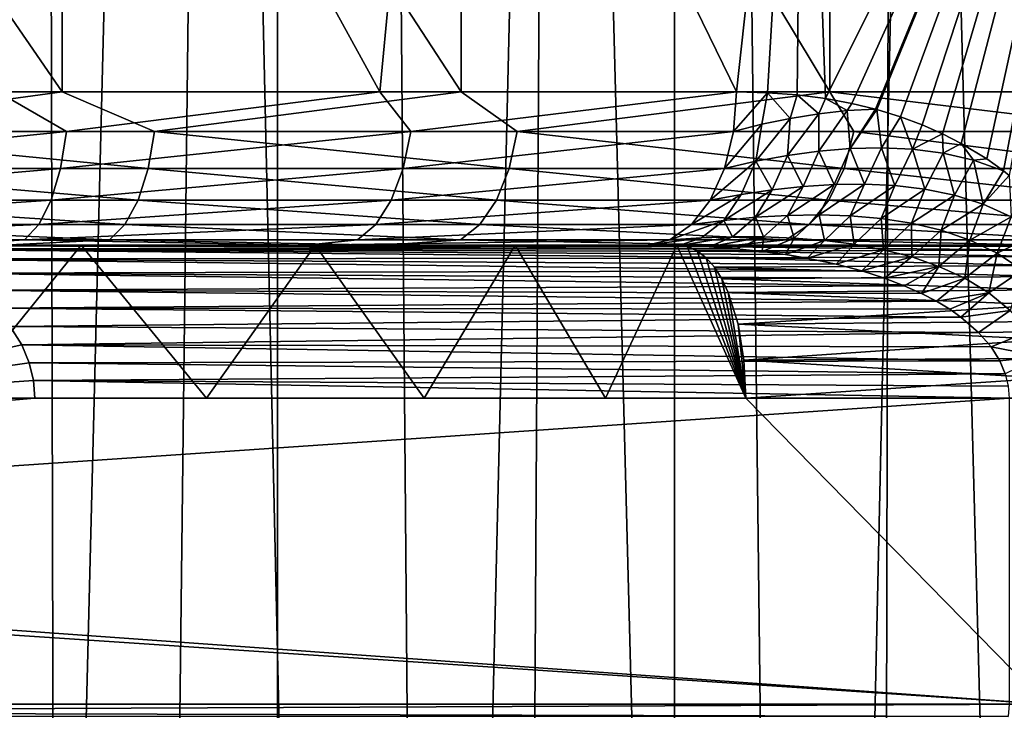
# Model space of a CAD drawing. Units: millimetres. Extents: x -25 to 25, y -4 to 144.
# Drawn here: x 8 to 15, y 59 to 63 of the extents above; entities that cross this region are included whole.
import ezdxf

# ---------------------------------------------------------------- set-up
doc = ezdxf.new("R2010")
doc.units = ezdxf.units.MM
doc.header["$LTSCALE"] = 81.481481
for name, color, linetype in [('10', 7, 'CONTINUOUS'), ('207', 7, 'CONTINUOUS'), ('208', 7, 'CONTINUOUS'), ('333', 7, 'CONTINUOUS'), ('335', 7, 'CONTINUOUS'), ('340', 7, 'CONTINUOUS'), ('346', 7, 'CONTINUOUS'), ('348', 7, 'CONTINUOUS'), ('350', 7, 'CONTINUOUS'), ('36', 7, 'CONTINUOUS'), ('38', 7, 'CONTINUOUS'), ('44', 7, 'CONTINUOUS'), ('45', 7, 'CONTINUOUS'), ('84', 7, 'CONTINUOUS'), ('85', 7, 'CONTINUOUS'), ('86', 7, 'CONTINUOUS'), ('88', 7, 'CONTINUOUS'), ('90', 7, 'CONTINUOUS'), ('98', 7, 'CONTINUOUS')]:
    doc.layers.add(name, color=color, linetype=linetype)

msp = doc.modelspace()

# ---------------------------------------------------------------- linework, layer by layer
at = {"layer": '10', "color": 7, "linetype": 'CONTINUOUS'}
for points in [[(6.9208, 62, -12.1697), (8.6368, 62, -11.0184), (8.1263, 62, -14.6143), (6.9208, 62, -12.1697)], [(8.6368, 62, -11.0184), (10.1646, 62, -9.6271), (8.1263, 62, -14.6143), (8.6368, 62, -11.0184)], [(8.1263, 62, -14.6143), (10.1646, 62, -9.6271), (10.6124, 62, -13.3718), (8.1263, 62, -14.6143)], [(10.1646, 62, -9.6271), (11.471, 62, -8.026), (10.6124, 62, -13.3718), (10.1646, 62, -9.6271)], [(11.471, 62, -8.026), (12.5275, 62, -6.25), (10.6124, 62, -13.3718), (11.471, 62, -8.026)], [(10.6124, 62, -13.3718), (12.5275, 62, -6.25), (12.9127, 62, -11.8118), (10.6124, 62, -13.3718)], [(12.9127, 62, -11.8118), (12.5275, 62, -6.25), (13.7408, 62, -6.25), (12.9127, 62, -11.8118)], [(14.9864, 62, -9.9623), (12.9127, 62, -11.8118), (14.954, 62, -6.25), (14.9864, 62, -9.9623)], [(14.954, 62, -6.25), (12.9127, 62, -11.8118), (13.7408, 62, -6.25), (14.954, 62, -6.25)]]:
    msp.add_3dface(points, dxfattribs=at)
at = {"layer": '207', "color": 7, "linetype": 'CONTINUOUS'}
for points in [[(15.0474, 80.7512, 14.5856), (13.9429, 80.0393, 15.3964), (16.0849, 0, 13.7316), (15.0474, 80.7512, 14.5856)], [(13.9429, 80.0393, 15.3964), (12.8294, 79.3817, 16.123), (13.7695, 0, 15.5152), (13.9429, 80.0393, 15.3964)], [(16.0849, 0, 13.7316), (13.9429, 80.0393, 15.3964), (13.7695, 0, 15.5152), (16.0849, 0, 13.7316)], [(12.8294, 79.3817, 16.123), (11.7147, 78.7823, 16.7683), (13.7695, 0, 15.5152), (12.8294, 79.3817, 16.123)], [(11.7147, 78.7823, 16.7683), (10.6042, 78.2431, 17.3366), (11.2583, 0, 17.0105), (11.7147, 78.7823, 16.7683)], [(13.7695, 0, 15.5152), (11.7147, 78.7823, 16.7683), (11.2583, 0, 17.0105), (13.7695, 0, 15.5152)], [(10.6042, 78.2431, 17.3366), (9.5019, 77.7637, 17.8327), (11.2583, 0, 17.0105), (10.6042, 78.2431, 17.3366)], [(9.5019, 77.7637, 17.8327), (8.4096, 77.3429, 18.2617), (8.587, 0, 18.1961), (9.5019, 77.7637, 17.8327)], [(11.2583, 0, 17.0105), (9.5019, 77.7637, 17.8327), (8.587, 0, 18.1961), (11.2583, 0, 17.0105)], [(8.4096, 77.3429, 18.2617), (7.3285, 76.9786, 18.6284), (8.587, 0, 18.1961), (8.4096, 77.3429, 18.2617)], [(8.587, 0, 18.1961), (7.3285, 76.9786, 18.6284), (5.7934, 0, 19.0553), (8.587, 0, 18.1961)]]:
    msp.add_3dface(points, dxfattribs=at)
at = {"layer": '208', "color": 7, "linetype": 'CONTINUOUS'}
for points in [[(7.1874, 108.7, -18.6722), (9.9195, 108.7, -17.6524), (7.1874, 0, -18.6722), (7.1874, 108.7, -18.6722)], [(7.1874, 0, -18.6722), (9.9195, 108.7, -17.6524), (9.9195, 0, -17.6524), (7.1874, 0, -18.6722)], [(9.9195, 108.7, -17.6524), (12.511, 108.7, -16.3153), (9.9195, 0, -17.6524), (9.9195, 108.7, -17.6524)], [(9.9195, 0, -17.6524), (12.511, 108.7, -16.3153), (12.511, 0, -16.3153), (9.9195, 0, -17.6524)], [(12.511, 108.7, -16.3153), (14.9254, 108.7, -14.6798), (12.511, 0, -16.3153), (12.511, 108.7, -16.3153)], [(12.511, 0, -16.3153), (14.9254, 108.7, -14.6798), (14.9254, 0, -14.6798), (12.511, 0, -16.3153)]]:
    msp.add_3dface(points, dxfattribs=at)
at = {"layer": '333', "color": 7, "linetype": 'CONTINUOUS'}
for points in [[(5.6755, 67, 16.5054), (8.3925, 67, 15.5866), (8.0888, 63, 15.7093), (5.6755, 67, 16.5054)], [(8.3925, 67, 15.5866), (10.5861, 63, 14.5361), (8.0888, 63, 15.7093), (8.3925, 67, 15.5866)], [(8.3925, 67, 15.5866), (10.9669, 67, 14.3222), (10.5861, 63, 14.5361), (8.3925, 67, 15.5866)], [(10.9669, 67, 14.3222), (12.917, 63, 13.0596), (10.5861, 63, 14.5361), (10.9669, 67, 14.3222)], [(10.9669, 67, 14.3222), (13.355, 67, 12.7336), (12.917, 63, 13.0596), (10.9669, 67, 14.3222)], [(12.917, 63, 13.0596), (13.355, 67, 12.7336), (13.1201, 62.9949, 12.9106), (12.917, 63, 13.0596)], [(13.355, 67, 12.7336), (13.3135, 62.9802, 12.7652), (13.1201, 62.9949, 12.9106), (13.355, 67, 12.7336)], [(13.355, 67, 12.7336), (13.4972, 62.9564, 12.6241), (13.3135, 62.9802, 12.7652), (13.355, 67, 12.7336)], [(13.355, 67, 12.7336), (15.5162, 67, 10.8479), (13.4972, 62.9564, 12.6241), (13.355, 67, 12.7336)], [(15.5162, 67, 10.8479), (13.6708, 62.9242, 12.4879), (13.4972, 62.9564, 12.6241), (15.5162, 67, 10.8479)], [(15.5162, 67, 10.8479), (13.8244, 62.8869, 12.365), (13.6708, 62.9242, 12.4879), (15.5162, 67, 10.8479)], [(15.5162, 67, 10.8479), (13.8341, 62.8843, 12.3571), (13.8244, 62.8869, 12.365), (15.5162, 67, 10.8479)], [(15.5162, 67, 10.8479), (13.9871, 62.8375, 12.2322), (13.8341, 62.8843, 12.3571), (15.5162, 67, 10.8479)], [(15.5162, 67, 10.8479), (14.1297, 62.7847, 12.1138), (13.9871, 62.8375, 12.2322), (15.5162, 67, 10.8479)], [(15.5162, 67, 10.8479), (14.2621, 62.7266, 12.002), (14.1297, 62.7847, 12.1138), (15.5162, 67, 10.8479)], [(15.5162, 67, 10.8479), (14.3847, 62.6639, 11.8969), (14.2621, 62.7266, 12.002), (15.5162, 67, 10.8479)], [(15.5162, 67, 10.8479), (14.5511, 62.5626, 11.7516), (14.3847, 62.6639, 11.8969), (15.5162, 67, 10.8479)], [(15.5162, 67, 10.8479), (14.6597, 62.4844, 11.6553), (14.5511, 62.5626, 11.7516), (15.5162, 67, 10.8479)], [(15.5162, 67, 10.8479), (14.698, 62.4542, 11.621), (14.6597, 62.4844, 11.6553), (15.5162, 67, 10.8479)], [(15.3842, 58.7725, 10.9781), (15.398, 59.0196, 10.9645), (13.355, 0, 12.7336), (15.3842, 58.7725, 10.9781)], [(15.398, 59.0196, 10.9645), (15.5162, 0, 10.8479), (13.355, 0, 12.7336), (15.398, 59.0196, 10.9645)]]:
    msp.add_3dface(points, dxfattribs=at)
at = {"layer": '335', "color": 7, "linetype": 'CONTINUOUS'}
for points in [[(5.7595, 67, -16.4829), (5.7594, 63, -16.4829), (8.5129, 63, -15.5365), (5.7595, 67, -16.4829)], [(8.5129, 67, -15.5365), (5.7595, 67, -16.4829), (8.5129, 63, -15.5365), (8.5129, 67, -15.5365)], [(11.1173, 67, -14.2349), (8.5129, 67, -15.5365), (11.1173, 63, -14.2349), (11.1173, 67, -14.2349)], [(8.5129, 67, -15.5365), (8.5129, 63, -15.5365), (11.1173, 63, -14.2349), (8.5129, 67, -15.5365)], [(13.527, 67, -12.6009), (11.1173, 67, -14.2349), (13.527, 63, -12.6009), (13.527, 67, -12.6009)], [(11.1173, 67, -14.2349), (11.1173, 63, -14.2349), (13.527, 63, -12.6009), (11.1173, 67, -14.2349)], [(15.6999, 67, -10.6629), (13.527, 67, -12.6009), (15.6999, 63, -10.6629), (15.6999, 67, -10.6629)], [(15.6999, 63, -10.6629), (13.527, 67, -12.6009), (13.527, 63, -12.6009), (15.6999, 63, -10.6629)]]:
    msp.add_3dface(points, dxfattribs=at)
at = {"layer": '340', "color": 7, "linetype": 'CONTINUOUS'}
for points in [[(7.7217, 62, 14.7791), (10.1059, 62, 13.659), (6.7777, 62, 12.25), (7.7217, 62, 14.7791)], [(10.1059, 62, 13.659), (12.33, 62, 12.25), (6.7777, 62, 12.25), (10.1059, 62, 13.659)]]:
    msp.add_3dface(points, dxfattribs=at)
at = {"layer": '346', "color": 7, "linetype": 'CONTINUOUS'}
msp.add_3dface([(8.3329, 61, 11.25), (-8.3329, 61, 11.25), (6.661, 61, 12.3139), (8.3329, 61, 11.25)], dxfattribs=at)
at = {"layer": '348', "color": 7, "linetype": 'CONTINUOUS'}
for points in [[(8.1733, 61.4684, 11.3665), (8.2477, 61.3484, 11.3126), (6.661, 61, 12.3139), (8.1733, 61.4684, 11.3665)], [(8.2477, 61.3484, 11.3126), (8.2964, 61.2305, 11.2769), (6.661, 61, 12.3139), (8.2477, 61.3484, 11.3126)], [(8.2964, 61.2305, 11.2769), (8.324, 61.1148, 11.2566), (6.661, 61, 12.3139), (8.2964, 61.2305, 11.2769)], [(8.324, 61.1148, 11.2566), (8.3329, 61, 11.25), (6.661, 61, 12.3139), (8.324, 61.1148, 11.2566)]]:
    msp.add_3dface(points, dxfattribs=at)
at = {"layer": '350', "color": 7, "linetype": 'CONTINUOUS'}
for points in [[(13.7408, 62, -6.25), (12.5275, 62, -6.25), (12.5955, 61.9904, -6.1117), (13.7408, 62, -6.25)], [(14.954, 62, -6.25), (13.7408, 62, -6.25), (12.5955, 61.9904, -6.1117), (14.954, 62, -6.25)], [(14.954, 62, -6.25), (12.5955, 61.9904, -6.1117), (14.9518, 61.9915, -6.1195), (14.954, 62, -6.25)], [(12.5955, 61.9904, -6.1117), (14.9495, 61.9659, -5.9912), (14.9518, 61.9915, -6.1195), (12.5955, 61.9904, -6.1117)], [(12.5955, 61.9904, -6.1117), (12.6598, 61.9621, -5.9775), (14.9495, 61.9659, -5.9912), (12.5955, 61.9904, -6.1117)], [(12.6598, 61.9621, -5.9775), (14.9474, 61.9239, -5.8674), (14.9495, 61.9659, -5.9912), (12.6598, 61.9621, -5.9775)], [(12.6598, 61.9621, -5.9775), (12.7191, 61.9166, -5.8501), (14.9474, 61.9239, -5.8674), (12.6598, 61.9621, -5.9775)], [(12.7191, 61.9166, -5.8501), (14.9453, 61.8661, -5.7501), (14.9474, 61.9239, -5.8674), (12.7191, 61.9166, -5.8501)], [(12.7191, 61.9166, -5.8501), (12.7732, 61.8548, -5.731), (14.9453, 61.8661, -5.7501), (12.7191, 61.9166, -5.8501)], [(12.7732, 61.8548, -5.731), (14.9434, 61.7934, -5.6413), (14.9453, 61.8661, -5.7501), (12.7732, 61.8548, -5.731)], [(12.7732, 61.8548, -5.731), (12.8212, 61.7789, -5.6229), (14.9434, 61.7934, -5.6413), (12.7732, 61.8548, -5.731)], [(12.8212, 61.7789, -5.6229), (14.9417, 61.707, -5.5428), (14.9434, 61.7934, -5.6413), (12.8212, 61.7789, -5.6229)], [(12.8212, 61.7789, -5.6229), (12.863, 61.6904, -5.5266), (14.9417, 61.707, -5.5428), (12.8212, 61.7789, -5.6229)], [(12.863, 61.6904, -5.5266), (14.9402, 61.6086, -5.4565), (14.9417, 61.707, -5.5428), (12.863, 61.6904, -5.5266)], [(12.863, 61.6904, -5.5266), (12.9272, 61.4837, -5.3748), (14.9402, 61.6086, -5.4565), (12.863, 61.6904, -5.5266)], [(12.9272, 61.4837, -5.3748), (14.9389, 61.4998, -5.3838), (14.9402, 61.6086, -5.4565), (12.9272, 61.4837, -5.3748)], [(12.9272, 61.4837, -5.3748), (14.9379, 61.3825, -5.326), (14.9389, 61.4998, -5.3838), (12.9272, 61.4837, -5.3748)], [(12.9272, 61.4837, -5.3748), (12.9656, 61.2488, -5.2815), (14.9379, 61.3825, -5.326), (12.9272, 61.4837, -5.3748)], [(12.9656, 61.2488, -5.2815), (14.9372, 61.2587, -5.284), (14.9379, 61.3825, -5.326), (12.9656, 61.2488, -5.2815)], [(12.9656, 61.2488, -5.2815), (14.9367, 61.1304, -5.2585), (14.9372, 61.2587, -5.284), (12.9656, 61.2488, -5.2815)], [(12.9656, 61.2488, -5.2815), (12.9783, 61, -5.25), (14.9367, 61.1304, -5.2585), (12.9656, 61.2488, -5.2815)], [(12.9783, 61, -5.25), (14.9366, 61, -5.25), (14.9367, 61.1304, -5.2585), (12.9783, 61, -5.25)]]:
    msp.add_3dface(points, dxfattribs=at)
at = {"layer": '36', "color": 7, "linetype": 'CONTINUOUS'}
for points in [[(-12.9783, 61, -5.25), (12.9783, 61, -5.25), (-12.0602, 61, -7.11), (-12.9783, 61, -5.25)], [(-12.0602, 61, -7.11), (12.9783, 61, -5.25), (-10.8772, 61, -8.8139), (-12.0602, 61, -7.11)], [(-10.8772, 61, -8.8139), (12.9783, 61, -5.25), (-9.4555, 61, -10.3244), (-10.8772, 61, -8.8139)], [(-9.4555, 61, -10.3244), (12.9783, 61, -5.25), (-0.5786, 61, -8.4652), (-9.4555, 61, -10.3244)], [(-0.5786, 61, -8.4652), (12.9783, 61, -5.25), (0, 61, -8.4), (-0.5786, 61, -8.4652)], [(0, 61, -8.4), (12.9783, 61, -5.25), (0.5786, 61, -8.4652), (0, 61, -8.4)], [(0.5786, 61, -8.4652), (12.9783, 61, -5.25), (1.1281, 61, -8.6575), (0.5786, 61, -8.4652)], [(1.1281, 61, -8.6575), (12.9783, 61, -5.25), (1.6211, 61, -8.9672), (1.1281, 61, -8.6575)], [(1.6211, 61, -8.9672), (12.9783, 61, -5.25), (2.0328, 61, -9.3789), (1.6211, 61, -8.9672)], [(2.0328, 61, -9.3789), (12.9783, 61, -5.25), (2.3425, 61, -9.8719), (2.0328, 61, -9.3789)], [(2.3425, 61, -9.8719), (12.9783, 61, -5.25), (2.5348, 61, -10.4214), (2.3425, 61, -9.8719)], [(12.9783, 61, -5.25), (2.6, 61, -11), (2.5348, 61, -10.4214), (12.9783, 61, -5.25)], [(12.9783, 61, -5.25), (4.0918, 61, -13.3887), (2.6, 61, -11), (12.9783, 61, -5.25)], [(4.0918, 61, -13.3887), (12.9783, 61, -5.25), (6.0252, 61, -12.6371), (4.0918, 61, -13.3887)], [(6.0252, 61, -12.6371), (12.9783, 61, -5.25), (7.8262, 61, -11.6082), (6.0252, 61, -12.6371)], [(7.8262, 61, -11.6082), (12.9783, 61, -5.25), (9.4555, 61, -10.3244), (7.8262, 61, -11.6082)], [(9.4555, 61, -10.3244), (12.9783, 61, -5.25), (10.8772, 61, -8.8139), (9.4555, 61, -10.3244)], [(10.8772, 61, -8.8139), (12.9783, 61, -5.25), (12.0602, 61, -7.11), (10.8772, 61, -8.8139)]]:
    msp.add_3dface(points, dxfattribs=at)
at = {"layer": '38', "color": 7, "linetype": 'CONTINUOUS'}
for points in [[(8.6368, 62, -11.0184), (6.9208, 62, -12.1697), (7.8262, 61, -11.6082), (8.6368, 62, -11.0184)], [(8.6368, 62, -11.0184), (7.8262, 61, -11.6082), (9.4555, 61, -10.3244), (8.6368, 62, -11.0184)], [(10.1646, 62, -9.6271), (8.6368, 62, -11.0184), (9.4555, 61, -10.3244), (10.1646, 62, -9.6271)], [(10.1646, 62, -9.6271), (9.4555, 61, -10.3244), (10.8772, 61, -8.8139), (10.1646, 62, -9.6271)], [(11.471, 62, -8.026), (10.1646, 62, -9.6271), (10.8772, 61, -8.8139), (11.471, 62, -8.026)], [(11.471, 62, -8.026), (10.8772, 61, -8.8139), (12.0602, 61, -7.11), (11.471, 62, -8.026)], [(12.5275, 62, -6.25), (11.471, 62, -8.026), (12.0602, 61, -7.11), (12.5275, 62, -6.25)], [(12.9783, 61, -5.25), (12.5275, 62, -6.25), (12.0602, 61, -7.11), (12.9783, 61, -5.25)], [(12.5275, 62, -6.25), (12.9783, 61, -5.25), (12.5955, 61.9904, -6.1117), (12.5275, 62, -6.25)], [(12.5955, 61.9904, -6.1117), (12.9783, 61, -5.25), (12.6598, 61.9621, -5.9775), (12.5955, 61.9904, -6.1117)], [(12.6598, 61.9621, -5.9775), (12.9783, 61, -5.25), (12.7191, 61.9166, -5.8501), (12.6598, 61.9621, -5.9775)], [(12.7191, 61.9166, -5.8501), (12.9783, 61, -5.25), (12.7732, 61.8548, -5.731), (12.7191, 61.9166, -5.8501)], [(12.7732, 61.8548, -5.731), (12.9783, 61, -5.25), (12.8212, 61.7789, -5.6229), (12.7732, 61.8548, -5.731)], [(12.8212, 61.7789, -5.6229), (12.9783, 61, -5.25), (12.863, 61.6904, -5.5266), (12.8212, 61.7789, -5.6229)], [(12.863, 61.6904, -5.5266), (12.9783, 61, -5.25), (12.9272, 61.4837, -5.3748), (12.863, 61.6904, -5.5266)], [(12.9272, 61.4837, -5.3748), (12.9783, 61, -5.25), (12.9656, 61.2488, -5.2815), (12.9272, 61.4837, -5.3748)]]:
    msp.add_3dface(points, dxfattribs=at)
at = {"layer": '44', "color": 7, "linetype": 'CONTINUOUS'}
for points in [[(-14.6983, 59, 11.25), (-8.3329, 61, 11.25), (8.3329, 61, 11.25), (-14.6983, 59, 11.25)], [(14.6984, 59, 11.25), (-14.6983, 59, 11.25), (14.6983, 61, 11.25), (14.6984, 59, 11.25)], [(14.6983, 61, 11.25), (-14.6983, 59, 11.25), (8.3329, 61, 11.25), (14.6983, 61, 11.25)]]:
    msp.add_3dface(points, dxfattribs=at)
at = {"layer": '45', "color": 7, "linetype": 'CONTINUOUS'}
for points in [[(14.9366, 59, -5.25), (-12.9783, 61, -5.25), (-14.9366, 61, -5.25), (14.9366, 59, -5.25)], [(-14.9366, 59, -5.25), (14.9366, 59, -5.25), (-14.9366, 61, -5.25), (-14.9366, 59, -5.25)], [(12.9783, 61, -5.25), (-12.9783, 61, -5.25), (14.9366, 59, -5.25), (12.9783, 61, -5.25)], [(14.9366, 61, -5.25), (12.9783, 61, -5.25), (14.9366, 59, -5.25), (14.9366, 61, -5.25)]]:
    msp.add_3dface(points, dxfattribs=at)
at = {"layer": '84', "color": 7, "linetype": 'CONTINUOUS'}
for points in [[(8.5404, 62.7422, 15.4883), (6.1808, 62.7422, 16.3288), (8.0888, 63, 15.7093), (8.5404, 62.7422, 15.4883)], [(10.5861, 63, 14.5361), (8.5404, 62.7422, 15.4883), (8.0888, 63, 15.7093), (10.5861, 63, 14.5361)], [(10.7889, 62.7422, 14.3846), (8.5404, 62.7422, 15.4883), (10.5861, 63, 14.5361), (10.7889, 62.7422, 14.3846)], [(12.917, 63, 13.0596), (10.7889, 62.7422, 14.3846), (10.5861, 63, 14.5361), (12.917, 63, 13.0596)], [(12.8972, 62.7422, 13.0322), (10.7889, 62.7422, 14.3846), (12.917, 63, 13.0596), (12.8972, 62.7422, 13.0322)], [(6.1808, 62.7422, 16.3288), (8.5404, 62.7422, 15.4883), (6.1527, 62.5007, 16.2331), (6.1808, 62.7422, 16.3288)], [(6.1527, 62.5007, 16.2331), (8.5404, 62.7422, 15.4883), (8.5016, 62.5007, 15.3964), (6.1527, 62.5007, 16.2331)], [(8.5404, 62.7422, 15.4883), (10.7889, 62.7422, 14.3846), (8.5016, 62.5007, 15.3964), (8.5404, 62.7422, 15.4883)], [(8.5016, 62.5007, 15.3964), (10.7889, 62.7422, 14.3846), (10.7399, 62.5007, 14.2977), (8.5016, 62.5007, 15.3964)], [(10.7889, 62.7422, 14.3846), (12.8972, 62.7422, 13.0322), (10.7399, 62.5007, 14.2977), (10.7889, 62.7422, 14.3846)], [(10.7399, 62.5007, 14.2977), (12.8972, 62.7422, 13.0322), (12.8386, 62.5007, 12.9514), (10.7399, 62.5007, 14.2977)], [(6.1527, 62.5007, 16.2331), (8.5016, 62.5007, 15.3964), (6.108, 62.2932, 16.0806), (6.1527, 62.5007, 16.2331)], [(6.108, 62.2932, 16.0806), (8.5016, 62.5007, 15.3964), (8.4398, 62.2932, 15.2499), (6.108, 62.2932, 16.0806)], [(8.5016, 62.5007, 15.3964), (10.7399, 62.5007, 14.2977), (8.4398, 62.2932, 15.2499), (8.5016, 62.5007, 15.3964)], [(8.4398, 62.2932, 15.2499), (10.7399, 62.5007, 14.2977), (10.6618, 62.2932, 14.1592), (8.4398, 62.2932, 15.2499)], [(10.7399, 62.5007, 14.2977), (12.8386, 62.5007, 12.9514), (10.6618, 62.2932, 14.1592), (10.7399, 62.5007, 14.2977)], [(10.6618, 62.2932, 14.1592), (12.8386, 62.5007, 12.9514), (12.7453, 62.2932, 12.8227), (10.6618, 62.2932, 14.1592)], [(6.108, 62.2932, 16.0806), (8.4398, 62.2932, 15.2499), (6.0497, 62.1341, 15.8817), (6.108, 62.2932, 16.0806)], [(6.0497, 62.1341, 15.8817), (8.4398, 62.2932, 15.2499), (8.3592, 62.1341, 15.0589), (6.0497, 62.1341, 15.8817)], [(8.4398, 62.2932, 15.2499), (10.6618, 62.2932, 14.1592), (8.3592, 62.1341, 15.0589), (8.4398, 62.2932, 15.2499)], [(8.3592, 62.1341, 15.0589), (10.6618, 62.2932, 14.1592), (10.56, 62.1341, 13.9787), (8.3592, 62.1341, 15.0589)], [(10.6618, 62.2932, 14.1592), (12.7453, 62.2932, 12.8227), (10.56, 62.1341, 13.9787), (10.6618, 62.2932, 14.1592)], [(10.56, 62.1341, 13.9787), (12.7453, 62.2932, 12.8227), (12.6236, 62.1341, 12.6549), (10.56, 62.1341, 13.9787)], [(6.0497, 62.1341, 15.8817), (8.3592, 62.1341, 15.0589), (5.9818, 62.0341, 15.65), (6.0497, 62.1341, 15.8817)], [(5.9818, 62.0341, 15.65), (8.3592, 62.1341, 15.0589), (8.2653, 62.0341, 14.8365), (5.9818, 62.0341, 15.65)], [(8.3592, 62.1341, 15.0589), (10.56, 62.1341, 13.9787), (8.2653, 62.0341, 14.8365), (8.3592, 62.1341, 15.0589)], [(8.2653, 62.0341, 14.8365), (10.56, 62.1341, 13.9787), (10.4415, 62.0341, 13.7684), (8.2653, 62.0341, 14.8365)], [(10.56, 62.1341, 13.9787), (12.6236, 62.1341, 12.6549), (10.4415, 62.0341, 13.7684), (10.56, 62.1341, 13.9787)], [(10.4415, 62.0341, 13.7684), (12.6236, 62.1341, 12.6549), (12.4819, 62.0341, 12.4595), (10.4415, 62.0341, 13.7684)], [(5.9818, 62.0341, 15.65), (8.2653, 62.0341, 14.8365), (7.7217, 62, 14.7791), (5.9818, 62.0341, 15.65)], [(7.7217, 62, 14.7791), (8.2653, 62.0341, 14.8365), (10.1059, 62, 13.659), (7.7217, 62, 14.7791)], [(8.2653, 62.0341, 14.8365), (10.4415, 62.0341, 13.7684), (10.1059, 62, 13.659), (8.2653, 62.0341, 14.8365)], [(10.4415, 62.0341, 13.7684), (12.4819, 62.0341, 12.4595), (10.1059, 62, 13.659), (10.4415, 62.0341, 13.7684)], [(10.1059, 62, 13.659), (12.4819, 62.0341, 12.4595), (12.33, 62, 12.25), (10.1059, 62, 13.659)]]:
    msp.add_3dface(points, dxfattribs=at)
at = {"layer": '85', "color": 7, "linetype": 'CONTINUOUS'}
for points in [[(12.33, 62, 12.25), (12.5422, 61.997, 12.172), (6.7777, 62, 12.25), (12.33, 62, 12.25)], [(12.7384, 61.9884, 12.0981), (12.9186, 61.9752, 12.0286), (6.7777, 62, 12.25), (12.7384, 61.9884, 12.0981)], [(6.7777, 62, 12.25), (12.9186, 61.9752, 12.0286), (7.164, 61.9751, 12.0282), (6.7777, 62, 12.25)], [(12.5422, 61.997, 12.172), (12.7384, 61.9884, 12.0981), (6.7777, 62, 12.25), (12.5422, 61.997, 12.172)], [(12.9186, 61.9752, 12.0286), (13.0847, 61.958, 11.9632), (7.164, 61.9751, 12.0282), (12.9186, 61.9752, 12.0286)], [(13.2373, 61.9374, 11.9018), (13.378, 61.914, 11.8442), (7.164, 61.9751, 12.0282), (13.2373, 61.9374, 11.9018)], [(7.164, 61.9751, 12.0282), (13.378, 61.914, 11.8442), (7.4811, 61.9092, 11.8336), (7.164, 61.9751, 12.0282)], [(13.0847, 61.958, 11.9632), (13.2373, 61.9374, 11.9018), (7.164, 61.9751, 12.0282), (13.0847, 61.958, 11.9632)], [(13.378, 61.914, 11.8442), (13.5682, 61.8743, 11.7647), (7.4811, 61.9092, 11.8336), (13.378, 61.914, 11.8442)], [(13.5682, 61.8743, 11.7647), (13.7358, 61.8305, 11.693), (7.4811, 61.9092, 11.8336), (13.5682, 61.8743, 11.7647)], [(7.4811, 61.9092, 11.8336), (13.7358, 61.8305, 11.693), (7.7317, 61.8156, 11.6714), (7.4811, 61.9092, 11.8336)], [(13.7358, 61.8305, 11.693), (13.8832, 61.7836, 11.6287), (7.7317, 61.8156, 11.6714), (13.7358, 61.8305, 11.693)], [(13.8832, 61.7836, 11.6287), (14.0125, 61.7344, 11.5712), (7.7317, 61.8156, 11.6714), (13.8832, 61.7836, 11.6287)], [(7.7317, 61.8156, 11.6714), (14.0125, 61.7344, 11.5712), (7.9242, 61.7058, 11.5416), (7.7317, 61.8156, 11.6714)], [(14.0125, 61.7344, 11.5712), (14.1255, 61.6837, 11.5203), (7.9242, 61.7058, 11.5416), (14.0125, 61.7344, 11.5712)], [(14.1255, 61.6837, 11.5203), (14.224, 61.6323, 11.4752), (7.9242, 61.7058, 11.5416), (14.1255, 61.6837, 11.5203)], [(7.9242, 61.7058, 11.5416), (14.224, 61.6323, 11.4752), (8.0682, 61.5883, 11.4413), (7.9242, 61.7058, 11.5416)], [(14.224, 61.6323, 11.4752), (14.3094, 61.5805, 11.4357), (8.0682, 61.5883, 11.4413), (14.224, 61.6323, 11.4752)], [(14.3094, 61.5805, 11.4357), (14.3828, 61.529, 11.4014), (8.0682, 61.5883, 11.4413), (14.3094, 61.5805, 11.4357)], [(8.0682, 61.5883, 11.4413), (14.3828, 61.529, 11.4014), (8.1733, 61.4684, 11.3665), (8.0682, 61.5883, 11.4413)], [(14.3828, 61.529, 11.4014), (14.4983, 61.4291, 11.3467), (8.1733, 61.4684, 11.3665), (14.3828, 61.529, 11.4014)], [(8.1733, 61.4684, 11.3665), (14.4983, 61.4291, 11.3467), (8.2477, 61.3484, 11.3126), (8.1733, 61.4684, 11.3665)], [(14.4983, 61.4291, 11.3467), (14.5799, 61.3344, 11.3076), (8.2477, 61.3484, 11.3126), (14.4983, 61.4291, 11.3467)], [(14.5799, 61.3344, 11.3076), (14.6362, 61.2443, 11.2803), (8.2477, 61.3484, 11.3126), (14.5799, 61.3344, 11.3076)], [(8.2477, 61.3484, 11.3126), (14.6362, 61.2443, 11.2803), (8.2964, 61.2305, 11.2769), (8.2477, 61.3484, 11.3126)], [(14.6362, 61.2443, 11.2803), (14.6723, 61.1595, 11.2628), (8.2964, 61.2305, 11.2769), (14.6362, 61.2443, 11.2803)], [(8.2964, 61.2305, 11.2769), (14.6723, 61.1595, 11.2628), (8.324, 61.1148, 11.2566), (8.2964, 61.2305, 11.2769)], [(14.6723, 61.1595, 11.2628), (14.692, 61.0789, 11.2531), (8.324, 61.1148, 11.2566), (14.6723, 61.1595, 11.2628)], [(14.6983, 61, 11.25), (8.3329, 61, 11.25), (8.324, 61.1148, 11.2566), (14.6983, 61, 11.25)], [(14.692, 61.0789, 11.2531), (14.6983, 61, 11.25), (8.324, 61.1148, 11.2566), (14.692, 61.0789, 11.2531)]]:
    msp.add_3dface(points, dxfattribs=at)
at = {"layer": '86', "color": 7, "linetype": 'CONTINUOUS'}
for points in [[(5.7594, 63, -16.4829), (6.6095, 62.7422, -16.1984), (8.5129, 63, -15.5365), (5.7594, 63, -16.4829)], [(6.6095, 62.7422, -16.1984), (9.1148, 62.7422, -15.2362), (8.5129, 63, -15.5365), (6.6095, 62.7422, -16.1984)], [(8.5129, 63, -15.5365), (9.1148, 62.7422, -15.2362), (11.1173, 63, -14.2349), (8.5129, 63, -15.5365)], [(9.1148, 62.7422, -15.2362), (11.4841, 62.7422, -13.9757), (11.1173, 63, -14.2349), (9.1148, 62.7422, -15.2362)], [(11.1173, 63, -14.2349), (11.4841, 62.7422, -13.9757), (13.527, 63, -12.6009), (11.1173, 63, -14.2349)], [(11.4841, 62.7422, -13.9757), (13.6821, 62.7422, -12.4357), (13.527, 63, -12.6009), (11.4841, 62.7422, -13.9757)], [(15.6758, 62.7422, -10.6393), (15.6999, 63, -10.6629), (13.527, 63, -12.6009), (15.6758, 62.7422, -10.6393)], [(13.6821, 62.7422, -12.4357), (15.6758, 62.7422, -10.6393), (13.527, 63, -12.6009), (13.6821, 62.7422, -12.4357)], [(9.0734, 62.5007, -15.1454), (6.6095, 62.7422, -16.1984), (6.5795, 62.5007, -16.1032), (9.0734, 62.5007, -15.1454)], [(9.1148, 62.7422, -15.2362), (6.6095, 62.7422, -16.1984), (9.0734, 62.5007, -15.1454), (9.1148, 62.7422, -15.2362)], [(11.432, 62.5007, -13.8906), (9.1148, 62.7422, -15.2362), (9.0734, 62.5007, -15.1454), (11.432, 62.5007, -13.8906)], [(11.4841, 62.7422, -13.9757), (9.1148, 62.7422, -15.2362), (11.432, 62.5007, -13.8906), (11.4841, 62.7422, -13.9757)], [(13.6199, 62.5007, -12.3577), (11.4841, 62.7422, -13.9757), (11.432, 62.5007, -13.8906), (13.6199, 62.5007, -12.3577)], [(13.6821, 62.7422, -12.4357), (11.4841, 62.7422, -13.9757), (13.6199, 62.5007, -12.3577), (13.6821, 62.7422, -12.4357)], [(15.6046, 62.5007, -10.5693), (13.6821, 62.7422, -12.4357), (13.6199, 62.5007, -12.3577), (15.6046, 62.5007, -10.5693)], [(15.6758, 62.7422, -10.6393), (13.6821, 62.7422, -12.4357), (15.6046, 62.5007, -10.5693), (15.6758, 62.7422, -10.6393)], [(9.0075, 62.2933, -15.0008), (6.5795, 62.5007, -16.1032), (6.5317, 62.2933, -15.9517), (9.0075, 62.2933, -15.0008)], [(9.0734, 62.5007, -15.1454), (6.5795, 62.5007, -16.1032), (9.0075, 62.2933, -15.0008), (9.0734, 62.5007, -15.1454)], [(11.3489, 62.2933, -13.7551), (9.0734, 62.5007, -15.1454), (9.0075, 62.2933, -15.0008), (11.3489, 62.2933, -13.7551)], [(11.432, 62.5007, -13.8906), (9.0734, 62.5007, -15.1454), (11.3489, 62.2933, -13.7551), (11.432, 62.5007, -13.8906)], [(13.5209, 62.2933, -12.2333), (11.432, 62.5007, -13.8906), (11.3489, 62.2933, -13.7551), (13.5209, 62.2933, -12.2333)], [(13.6199, 62.5007, -12.3577), (11.432, 62.5007, -13.8906), (13.5209, 62.2933, -12.2333), (13.6199, 62.5007, -12.3577)], [(15.4912, 62.2933, -10.458), (13.6199, 62.5007, -12.3577), (13.5209, 62.2933, -12.2333), (15.4912, 62.2933, -10.458)], [(15.6046, 62.5007, -10.5693), (13.6199, 62.5007, -12.3577), (15.4912, 62.2933, -10.458), (15.6046, 62.5007, -10.5693)], [(8.9215, 62.1341, -14.8122), (6.5317, 62.2933, -15.9517), (6.4693, 62.1341, -15.754), (8.9215, 62.1341, -14.8122)], [(9.0075, 62.2933, -15.0008), (6.5317, 62.2933, -15.9517), (8.9215, 62.1341, -14.8122), (9.0075, 62.2933, -15.0008)], [(11.2406, 62.1341, -13.5785), (9.0075, 62.2933, -15.0008), (8.9215, 62.1341, -14.8122), (11.2406, 62.1341, -13.5785)], [(11.3489, 62.2933, -13.7551), (9.0075, 62.2933, -15.0008), (11.2406, 62.1341, -13.5785), (11.3489, 62.2933, -13.7551)], [(13.3919, 62.1341, -12.0711), (11.3489, 62.2933, -13.7551), (11.2406, 62.1341, -13.5785), (13.3919, 62.1341, -12.0711)], [(13.5209, 62.2933, -12.2333), (11.3489, 62.2933, -13.7551), (13.3919, 62.1341, -12.0711), (13.5209, 62.2933, -12.2333)], [(15.3433, 62.1341, -10.3128), (13.5209, 62.2933, -12.2333), (13.3919, 62.1341, -12.0711), (15.3433, 62.1341, -10.3128)], [(15.4912, 62.2933, -10.458), (13.5209, 62.2933, -12.2333), (15.3433, 62.1341, -10.3128), (15.4912, 62.2933, -10.458)], [(8.8213, 62.0341, -14.5926), (6.4693, 62.1341, -15.754), (6.3967, 62.0341, -15.5238), (8.8213, 62.0341, -14.5926)], [(8.9215, 62.1341, -14.8122), (6.4693, 62.1341, -15.754), (8.8213, 62.0341, -14.5926), (8.9215, 62.1341, -14.8122)], [(11.1144, 62.0341, -13.3727), (8.9215, 62.1341, -14.8122), (8.8213, 62.0341, -14.5926), (11.1144, 62.0341, -13.3727)], [(11.2406, 62.1341, -13.5785), (8.9215, 62.1341, -14.8122), (11.1144, 62.0341, -13.3727), (11.2406, 62.1341, -13.5785)], [(13.2415, 62.0341, -11.8823), (11.2406, 62.1341, -13.5785), (11.1144, 62.0341, -13.3727), (13.2415, 62.0341, -11.8823)], [(13.3919, 62.1341, -12.0711), (11.2406, 62.1341, -13.5785), (13.2415, 62.0341, -11.8823), (13.3919, 62.1341, -12.0711)], [(15.1711, 62.0341, -10.1436), (13.3919, 62.1341, -12.0711), (13.2415, 62.0341, -11.8823), (15.1711, 62.0341, -10.1436)], [(15.3433, 62.1341, -10.3128), (13.3919, 62.1341, -12.0711), (15.1711, 62.0341, -10.1436), (15.3433, 62.1341, -10.3128)], [(8.1263, 62, -14.6143), (8.8213, 62.0341, -14.5926), (6.3967, 62.0341, -15.5238), (8.1263, 62, -14.6143)], [(8.1263, 62, -14.6143), (10.6124, 62, -13.3718), (8.8213, 62.0341, -14.5926), (8.1263, 62, -14.6143)], [(10.6124, 62, -13.3718), (11.1144, 62.0341, -13.3727), (8.8213, 62.0341, -14.5926), (10.6124, 62, -13.3718)], [(10.6124, 62, -13.3718), (12.9127, 62, -11.8118), (11.1144, 62.0341, -13.3727), (10.6124, 62, -13.3718)], [(12.9127, 62, -11.8118), (13.2415, 62.0341, -11.8823), (11.1144, 62.0341, -13.3727), (12.9127, 62, -11.8118)], [(12.9127, 62, -11.8118), (14.9864, 62, -9.9623), (13.2415, 62.0341, -11.8823), (12.9127, 62, -11.8118)], [(14.9864, 62, -9.9623), (15.1711, 62.0341, -10.1436), (13.2415, 62.0341, -11.8823), (14.9864, 62, -9.9623)]]:
    msp.add_3dface(points, dxfattribs=at)
at = {"layer": '88', "color": 7, "linetype": 'CONTINUOUS'}
for points in [[(-14.6983, 59, 11.25), (14.6984, 59, 11.25), (14.692, 58.9209, 11.2531), (-14.6983, 59, 11.25)], [(-14.6983, 59, 11.25), (14.692, 58.9209, 11.2531), (-14.692, 58.9211, 11.2531), (-14.6983, 59, 11.25)]]:
    msp.add_3dface(points, dxfattribs=at)
at = {"layer": '90', "color": 7, "linetype": 'CONTINUOUS'}
for points in [[(14.9366, 59, -5.25), (-14.9366, 59, -5.25), (-14.9367, 58.8696, -5.2585), (14.9366, 59, -5.25)], [(14.9367, 58.8696, -5.2585), (14.9366, 59, -5.25), (-14.9367, 58.8696, -5.2585), (14.9367, 58.8696, -5.2585)]]:
    msp.add_3dface(points, dxfattribs=at)
at = {"layer": '98', "color": 7, "linetype": 'CONTINUOUS'}
for points in [[(12.8972, 62.7422, 13.0322), (12.917, 63, 13.0596), (13.1201, 62.9949, 12.9106), (12.8972, 62.7422, 13.0322)], [(13.0825, 62.7887, 12.9114), (12.8972, 62.7422, 13.0322), (13.1201, 62.9949, 12.9106), (13.0825, 62.7887, 12.9114)], [(13.268, 62.8273, 12.7843), (13.0825, 62.7887, 12.9114), (13.1201, 62.9949, 12.9106), (13.268, 62.8273, 12.7843)], [(13.3135, 62.9802, 12.7652), (13.268, 62.8273, 12.7843), (13.1201, 62.9949, 12.9106), (13.3135, 62.9802, 12.7652)], [(13.4536, 62.8573, 12.651), (13.268, 62.8273, 12.7843), (13.3135, 62.9802, 12.7652), (13.4536, 62.8573, 12.651)], [(13.4972, 62.9564, 12.6241), (13.4536, 62.8573, 12.651), (13.3135, 62.9802, 12.7652), (13.4972, 62.9564, 12.6241)], [(13.6391, 62.8776, 12.5113), (13.4536, 62.8573, 12.651), (13.4972, 62.9564, 12.6241), (13.6391, 62.8776, 12.5113)], [(13.6708, 62.9242, 12.4879), (13.6391, 62.8776, 12.5113), (13.4972, 62.9564, 12.6241), (13.6708, 62.9242, 12.4879)], [(13.8244, 62.8869, 12.365), (13.6391, 62.8776, 12.5113), (13.6708, 62.9242, 12.4879), (13.8244, 62.8869, 12.365)], [(13.4546, 62.6126, 12.581), (13.2493, 62.5845, 12.7114), (13.4536, 62.8573, 12.651), (13.4546, 62.6126, 12.581)], [(13.4536, 62.8573, 12.651), (13.2493, 62.5845, 12.7114), (13.268, 62.8273, 12.7843), (13.4536, 62.8573, 12.651)], [(13.6391, 62.8776, 12.5113), (13.4546, 62.6126, 12.581), (13.4536, 62.8573, 12.651), (13.6391, 62.8776, 12.5113)], [(13.6593, 62.6299, 12.4435), (13.4546, 62.6126, 12.581), (13.6391, 62.8776, 12.5113), (13.6593, 62.6299, 12.4435)], [(13.8244, 62.8869, 12.365), (13.6593, 62.6299, 12.4435), (13.6391, 62.8776, 12.5113), (13.8244, 62.8869, 12.365)], [(13.8341, 62.8843, 12.3571), (13.6593, 62.6299, 12.4435), (13.8244, 62.8869, 12.365), (13.8341, 62.8843, 12.3571)], [(13.8631, 62.6348, 12.2991), (13.6593, 62.6299, 12.4435), (13.8341, 62.8843, 12.3571), (13.8631, 62.6348, 12.2991)], [(13.9871, 62.8375, 12.2322), (13.8631, 62.6348, 12.2991), (13.8341, 62.8843, 12.3571), (13.9871, 62.8375, 12.2322)], [(14.0658, 62.6255, 12.1477), (13.8631, 62.6348, 12.2991), (13.9871, 62.8375, 12.2322), (14.0658, 62.6255, 12.1477)], [(14.1297, 62.7847, 12.1138), (14.0658, 62.6255, 12.1477), (13.9871, 62.8375, 12.2322), (14.1297, 62.7847, 12.1138)], [(12.8386, 62.5007, 12.9514), (12.8972, 62.7422, 13.0322), (13.0825, 62.7887, 12.9114), (12.8386, 62.5007, 12.9514)], [(13.044, 62.5468, 12.8349), (12.8386, 62.5007, 12.9514), (13.0825, 62.7887, 12.9114), (13.044, 62.5468, 12.8349)], [(13.2493, 62.5845, 12.7114), (13.044, 62.5468, 12.8349), (13.268, 62.8273, 12.7843), (13.2493, 62.5845, 12.7114)], [(13.268, 62.8273, 12.7843), (13.044, 62.5468, 12.8349), (13.0825, 62.7887, 12.9114), (13.268, 62.8273, 12.7843)], [(14.2621, 62.7266, 12.002), (14.0658, 62.6255, 12.1477), (14.1297, 62.7847, 12.1138), (14.2621, 62.7266, 12.002)], [(14.2665, 62.5996, 11.9896), (14.0658, 62.6255, 12.1477), (14.2621, 62.7266, 12.002), (14.2665, 62.5996, 11.9896)], [(14.3847, 62.6639, 11.8969), (14.2665, 62.5996, 11.9896), (14.2621, 62.7266, 12.002), (14.3847, 62.6639, 11.8969)], [(14.4645, 62.5541, 11.8255), (14.2665, 62.5996, 11.9896), (14.3847, 62.6639, 11.8969), (14.4645, 62.5541, 11.8255)], [(14.5511, 62.5626, 11.7516), (14.4645, 62.5541, 11.8255), (14.3847, 62.6639, 11.8969), (14.5511, 62.5626, 11.7516)], [(13.2493, 62.5845, 12.7114), (13.1506, 62.3607, 12.6178), (13.044, 62.5468, 12.8349), (13.2493, 62.5845, 12.7114)], [(13.3526, 62.3828, 12.5069), (13.1506, 62.3607, 12.6178), (13.2493, 62.5845, 12.7114), (13.3526, 62.3828, 12.5069)], [(13.4546, 62.6126, 12.581), (13.3526, 62.3828, 12.5069), (13.2493, 62.5845, 12.7114), (13.4546, 62.6126, 12.581)], [(13.5538, 62.3956, 12.3902), (13.3526, 62.3828, 12.5069), (13.4546, 62.6126, 12.581), (13.5538, 62.3956, 12.3902)], [(13.6593, 62.6299, 12.4435), (13.5538, 62.3956, 12.3902), (13.4546, 62.6126, 12.581), (13.6593, 62.6299, 12.4435)], [(13.7537, 62.3981, 12.2678), (13.5538, 62.3956, 12.3902), (13.6593, 62.6299, 12.4435), (13.7537, 62.3981, 12.2678)], [(13.8631, 62.6348, 12.2991), (13.7537, 62.3981, 12.2678), (13.6593, 62.6299, 12.4435), (13.8631, 62.6348, 12.2991)], [(13.952, 62.3885, 12.1397), (13.7537, 62.3981, 12.2678), (13.8631, 62.6348, 12.2991), (13.952, 62.3885, 12.1397)], [(14.0658, 62.6255, 12.1477), (13.952, 62.3885, 12.1397), (13.8631, 62.6348, 12.2991), (14.0658, 62.6255, 12.1477)], [(14.1478, 62.365, 12.0063), (13.952, 62.3885, 12.1397), (14.0658, 62.6255, 12.1477), (14.1478, 62.365, 12.0063)], [(14.2665, 62.5996, 11.9896), (14.1478, 62.365, 12.0063), (14.0658, 62.6255, 12.1477), (14.2665, 62.5996, 11.9896)], [(14.3405, 62.3252, 11.8679), (14.1478, 62.365, 12.0063), (14.2665, 62.5996, 11.9896), (14.3405, 62.3252, 11.8679)], [(14.4645, 62.5541, 11.8255), (14.3405, 62.3252, 11.8679), (14.2665, 62.5996, 11.9896), (14.4645, 62.5541, 11.8255)], [(12.7453, 62.2932, 12.8227), (12.8386, 62.5007, 12.9514), (13.044, 62.5468, 12.8349), (12.7453, 62.2932, 12.8227)], [(12.9481, 62.3306, 12.7231), (12.7453, 62.2932, 12.8227), (13.044, 62.5468, 12.8349), (12.9481, 62.3306, 12.7231)], [(13.1506, 62.3607, 12.6178), (12.9481, 62.3306, 12.7231), (13.044, 62.5468, 12.8349), (13.1506, 62.3607, 12.6178)], [(14.5288, 62.2662, 11.7256), (14.3405, 62.3252, 11.8679), (14.4645, 62.5541, 11.8255), (14.5288, 62.2662, 11.7256)], [(14.6597, 62.4844, 11.6553), (14.4645, 62.5541, 11.8255), (14.5511, 62.5626, 11.7516), (14.6597, 62.4844, 11.6553)], [(14.6597, 62.4844, 11.6553), (14.5288, 62.2662, 11.7256), (14.4645, 62.5541, 11.8255), (14.6597, 62.4844, 11.6553)], [(14.698, 62.4542, 11.621), (14.5288, 62.2662, 11.7256), (14.6597, 62.4844, 11.6553), (14.698, 62.4542, 11.621)], [(14.7108, 62.1842, 11.5809), (14.5288, 62.2662, 11.7256), (14.698, 62.4542, 11.621), (14.7108, 62.1842, 11.5809)], [(13.3526, 62.3828, 12.5069), (13.5538, 62.3956, 12.3902), (13.2495, 62.1932, 12.3708), (13.3526, 62.3828, 12.5069)], [(13.2495, 62.1932, 12.3708), (13.5538, 62.3956, 12.3902), (13.4557, 62.1968, 12.2668), (13.2495, 62.1932, 12.3708)], [(13.5538, 62.3956, 12.3902), (13.7537, 62.3981, 12.2678), (13.4557, 62.1968, 12.2668), (13.5538, 62.3956, 12.3902)], [(13.4557, 62.1968, 12.2668), (13.7537, 62.3981, 12.2678), (13.6598, 62.1905, 12.1583), (13.4557, 62.1968, 12.2668)], [(13.7537, 62.3981, 12.2678), (13.952, 62.3885, 12.1397), (13.6598, 62.1905, 12.1583), (13.7537, 62.3981, 12.2678)], [(13.6598, 62.1905, 12.1583), (13.952, 62.3885, 12.1397), (13.8613, 62.173, 12.0455), (13.6598, 62.1905, 12.1583)], [(13.952, 62.3885, 12.1397), (14.1478, 62.365, 12.0063), (13.8613, 62.173, 12.0455), (13.952, 62.3885, 12.1397)], [(12.6236, 62.1341, 12.6549), (12.7453, 62.2932, 12.8227), (12.9481, 62.3306, 12.7231), (12.6236, 62.1341, 12.6549)], [(12.6236, 62.1341, 12.6549), (12.9481, 62.3306, 12.7231), (12.8331, 62.1609, 12.5648), (12.6236, 62.1341, 12.6549)], [(12.9481, 62.3306, 12.7231), (13.1506, 62.3607, 12.6178), (12.8331, 62.1609, 12.5648), (12.9481, 62.3306, 12.7231)], [(12.8331, 62.1609, 12.5648), (13.1506, 62.3607, 12.6178), (13.0418, 62.1809, 12.4701), (12.8331, 62.1609, 12.5648)], [(13.1506, 62.3607, 12.6178), (13.3526, 62.3828, 12.5069), (13.0418, 62.1809, 12.4701), (13.1506, 62.3607, 12.6178)], [(13.0418, 62.1809, 12.4701), (13.3526, 62.3828, 12.5069), (13.2495, 62.1932, 12.3708), (13.0418, 62.1809, 12.4701)], [(13.8613, 62.173, 12.0455), (14.1478, 62.365, 12.0063), (14.0593, 62.1424, 11.9287), (13.8613, 62.173, 12.0455)], [(14.1478, 62.365, 12.0063), (14.3405, 62.3252, 11.8679), (14.0593, 62.1424, 11.9287), (14.1478, 62.365, 12.0063)], [(14.0593, 62.1424, 11.9287), (14.3405, 62.3252, 11.8679), (14.2528, 62.0964, 11.8085), (14.0593, 62.1424, 11.9287)], [(14.3405, 62.3252, 11.8679), (14.5288, 62.2662, 11.7256), (14.2528, 62.0964, 11.8085), (14.3405, 62.3252, 11.8679)], [(14.2528, 62.0964, 11.8085), (14.5288, 62.2662, 11.7256), (14.4399, 62.0322, 11.686), (14.2528, 62.0964, 11.8085)], [(14.5288, 62.2662, 11.7256), (14.7108, 62.1842, 11.5809), (14.4399, 62.0322, 11.686), (14.5288, 62.2662, 11.7256)], [(13.0418, 62.1809, 12.4701), (13.2495, 62.1932, 12.3708), (13.0937, 62.0529, 12.2123), (13.0418, 62.1809, 12.4701)], [(13.2495, 62.1932, 12.3708), (13.294, 62.0453, 12.1244), (13.0937, 62.0529, 12.2123), (13.2495, 62.1932, 12.3708)], [(13.2495, 62.1932, 12.3708), (13.4557, 62.1968, 12.2668), (13.294, 62.0453, 12.1244), (13.2495, 62.1932, 12.3708)], [(13.4557, 62.1968, 12.2668), (13.4917, 62.0296, 12.0339), (13.294, 62.0453, 12.1244), (13.4557, 62.1968, 12.2668)], [(13.4557, 62.1968, 12.2668), (13.6598, 62.1905, 12.1583), (13.4917, 62.0296, 12.0339), (13.4557, 62.1968, 12.2668)], [(12.4819, 62.0341, 12.4595), (12.6236, 62.1341, 12.6549), (12.8331, 62.1609, 12.5648), (12.4819, 62.0341, 12.4595)], [(12.4819, 62.0341, 12.4595), (12.8331, 62.1609, 12.5648), (12.6872, 62.0466, 12.38), (12.4819, 62.0341, 12.4595)], [(12.8331, 62.1609, 12.5648), (12.8912, 62.0531, 12.2976), (12.6872, 62.0466, 12.38), (12.8331, 62.1609, 12.5648)], [(12.8331, 62.1609, 12.5648), (13.0418, 62.1809, 12.4701), (12.8912, 62.0531, 12.2976), (12.8331, 62.1609, 12.5648)], [(13.0418, 62.1809, 12.4701), (13.0937, 62.0529, 12.2123), (12.8912, 62.0531, 12.2976), (13.0418, 62.1809, 12.4701)], [(13.6598, 62.1905, 12.1583), (13.6862, 62.0046, 11.9411), (13.4917, 62.0296, 12.0339), (13.6598, 62.1905, 12.1583)], [(13.6598, 62.1905, 12.1583), (13.8613, 62.173, 12.0455), (13.6862, 62.0046, 11.9411), (13.6598, 62.1905, 12.1583)], [(13.8613, 62.173, 12.0455), (13.8764, 61.9691, 11.8464), (13.6862, 62.0046, 11.9411), (13.8613, 62.173, 12.0455)], [(13.8613, 62.173, 12.0455), (14.0593, 62.1424, 11.9287), (13.8764, 61.9691, 11.8464), (13.8613, 62.173, 12.0455)], [(14.0593, 62.1424, 11.9287), (14.0613, 61.9217, 11.7504), (13.8764, 61.9691, 11.8464), (14.0593, 62.1424, 11.9287)], [(14.0593, 62.1424, 11.9287), (14.2528, 62.0964, 11.8085), (14.0613, 61.9217, 11.7504), (14.0593, 62.1424, 11.9287)], [(14.4399, 62.0322, 11.686), (14.7108, 62.1842, 11.5809), (14.6186, 61.9466, 11.563), (14.4399, 62.0322, 11.686)], [(14.7108, 62.1842, 11.5809), (14.8841, 62.0751, 11.4363), (14.6186, 61.9466, 11.563), (14.7108, 62.1842, 11.5809)], [(14.2528, 62.0964, 11.8085), (14.2392, 61.8604, 11.6539), (14.0613, 61.9217, 11.7504), (14.2528, 62.0964, 11.8085)], [(14.2528, 62.0964, 11.8085), (14.4399, 62.0322, 11.686), (14.2392, 61.8604, 11.6539), (14.2528, 62.0964, 11.8085)], [(14.6186, 61.9466, 11.563), (14.8841, 62.0751, 11.4363), (14.785, 61.8357, 11.4426), (14.6186, 61.9466, 11.563)], [(12.33, 62, 12.25), (12.4819, 62.0341, 12.4595), (12.6872, 62.0466, 12.38), (12.33, 62, 12.25)], [(12.5422, 61.997, 12.172), (12.33, 62, 12.25), (12.6872, 62.0466, 12.38), (12.5422, 61.997, 12.172)], [(12.7384, 61.9884, 12.0981), (12.5422, 61.997, 12.172), (12.8912, 62.0531, 12.2976), (12.7384, 61.9884, 12.0981)], [(12.8912, 62.0531, 12.2976), (12.5422, 61.997, 12.172), (12.6872, 62.0466, 12.38), (12.8912, 62.0531, 12.2976)], [(13.0937, 62.0529, 12.2123), (12.7384, 61.9884, 12.0981), (12.8912, 62.0531, 12.2976), (13.0937, 62.0529, 12.2123)], [(12.9186, 61.9752, 12.0286), (12.7384, 61.9884, 12.0981), (13.0937, 62.0529, 12.2123), (12.9186, 61.9752, 12.0286)], [(13.0847, 61.958, 11.9632), (12.9186, 61.9752, 12.0286), (13.0937, 62.0529, 12.2123), (13.0847, 61.958, 11.9632)], [(13.294, 62.0453, 12.1244), (13.0847, 61.958, 11.9632), (13.0937, 62.0529, 12.2123), (13.294, 62.0453, 12.1244)], [(13.2373, 61.9374, 11.9018), (13.0847, 61.958, 11.9632), (13.294, 62.0453, 12.1244), (13.2373, 61.9374, 11.9018)], [(13.4917, 62.0296, 12.0339), (13.2373, 61.9374, 11.9018), (13.294, 62.0453, 12.1244), (13.4917, 62.0296, 12.0339)], [(13.378, 61.914, 11.8442), (13.2373, 61.9374, 11.9018), (13.4917, 62.0296, 12.0339), (13.378, 61.914, 11.8442)], [(13.6862, 62.0046, 11.9411), (13.378, 61.914, 11.8442), (13.4917, 62.0296, 12.0339), (13.6862, 62.0046, 11.9411)], [(13.5682, 61.8743, 11.7647), (13.378, 61.914, 11.8442), (13.6862, 62.0046, 11.9411), (13.5682, 61.8743, 11.7647)], [(13.8764, 61.9691, 11.8464), (13.5682, 61.8743, 11.7647), (13.6862, 62.0046, 11.9411), (13.8764, 61.9691, 11.8464)], [(14.4399, 62.0322, 11.686), (14.408, 61.7832, 11.5585), (14.2392, 61.8604, 11.6539), (14.4399, 62.0322, 11.686)], [(14.4399, 62.0322, 11.686), (14.6186, 61.9466, 11.563), (14.408, 61.7832, 11.5585), (14.4399, 62.0322, 11.686)], [(13.7358, 61.8305, 11.693), (13.5682, 61.8743, 11.7647), (13.8764, 61.9691, 11.8464), (13.7358, 61.8305, 11.693)], [(14.0613, 61.9217, 11.7504), (13.7358, 61.8305, 11.693), (13.8764, 61.9691, 11.8464), (14.0613, 61.9217, 11.7504)], [(14.6186, 61.9466, 11.563), (14.5642, 61.6876, 11.4663), (14.408, 61.7832, 11.5585), (14.6186, 61.9466, 11.563)], [(14.6186, 61.9466, 11.563), (14.785, 61.8357, 11.4426), (14.5642, 61.6876, 11.4663), (14.6186, 61.9466, 11.563)], [(13.8832, 61.7836, 11.6287), (13.7358, 61.8305, 11.693), (14.0613, 61.9217, 11.7504), (13.8832, 61.7836, 11.6287)], [(14.2392, 61.8604, 11.6539), (13.8832, 61.7836, 11.6287), (14.0613, 61.9217, 11.7504), (14.2392, 61.8604, 11.6539)], [(14.0125, 61.7344, 11.5712), (13.8832, 61.7836, 11.6287), (14.2392, 61.8604, 11.6539), (14.0125, 61.7344, 11.5712)], [(14.1255, 61.6837, 11.5203), (14.0125, 61.7344, 11.5712), (14.2392, 61.8604, 11.6539), (14.1255, 61.6837, 11.5203)], [(14.408, 61.7832, 11.5585), (14.1255, 61.6837, 11.5203), (14.2392, 61.8604, 11.6539), (14.408, 61.7832, 11.5585)], [(14.785, 61.8357, 11.4426), (14.7036, 61.5712, 11.3808), (14.5642, 61.6876, 11.4663), (14.785, 61.8357, 11.4426)], [(14.224, 61.6323, 11.4752), (14.1255, 61.6837, 11.5203), (14.408, 61.7832, 11.5585), (14.224, 61.6323, 11.4752)], [(14.5642, 61.6876, 11.4663), (14.224, 61.6323, 11.4752), (14.408, 61.7832, 11.5585), (14.5642, 61.6876, 11.4663)], [(14.3094, 61.5805, 11.4357), (14.224, 61.6323, 11.4752), (14.5642, 61.6876, 11.4663), (14.3094, 61.5805, 11.4357)], [(14.3828, 61.529, 11.4014), (14.3094, 61.5805, 11.4357), (14.5642, 61.6876, 11.4663), (14.3828, 61.529, 11.4014)], [(14.7036, 61.5712, 11.3808), (14.3828, 61.529, 11.4014), (14.5642, 61.6876, 11.4663), (14.7036, 61.5712, 11.3808)], [(14.4983, 61.4291, 11.3467), (14.3828, 61.529, 11.4014), (14.7036, 61.5712, 11.3808), (14.4983, 61.4291, 11.3467)], [(14.8198, 61.4325, 11.3068), (14.4983, 61.4291, 11.3467), (14.7036, 61.5712, 11.3808), (14.8198, 61.4325, 11.3068)], [(14.5799, 61.3344, 11.3076), (14.4983, 61.4291, 11.3467), (14.8198, 61.4325, 11.3068), (14.5799, 61.3344, 11.3076)], [(14.9049, 61.2722, 11.2509), (14.5799, 61.3344, 11.3076), (14.8198, 61.4325, 11.3068), (14.9049, 61.2722, 11.2509)], [(14.6362, 61.2443, 11.2803), (14.5799, 61.3344, 11.3076), (14.9049, 61.2722, 11.2509), (14.6362, 61.2443, 11.2803)], [(14.6723, 61.1595, 11.2628), (14.6362, 61.2443, 11.2803), (14.9049, 61.2722, 11.2509), (14.6723, 61.1595, 11.2628)]]:
    msp.add_3dface(points, dxfattribs=at)

doc.saveas('drawing.dxf')
